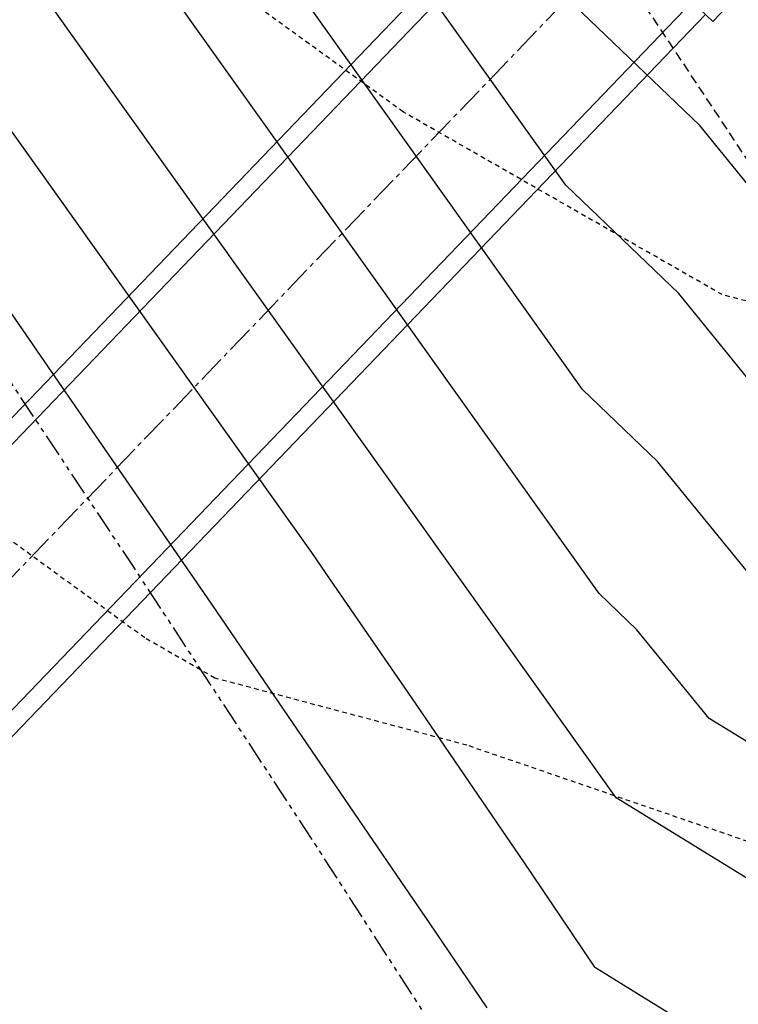
# Model space of a CAD drawing. Units: feet. Extents: x 2268076 to 2274627, y 13820574 to 13829444.
# Drawn here: x 2272746 to 2272765, y 13828803 to 13828830 of the extents above; entities that cross this region are included whole.
import ezdxf

# ---------------------------------------------------------------- set-up
doc = ezdxf.new("R2010")
doc.units = ezdxf.units.FT
doc.header["$MEASUREMENT"] = 0
for name, pattern in [('HIDDEN2', [0.1875, 0.125, -0.0625]), ('MP30002$0$CENTER2', [1.125, 0.75, -0.125, 0.125, -0.125]), ('MP30002$0$HIDDEN', [0.375, 0.25, -0.125]), ('MP30002$0$PHANTOM2', [1.25, 0.625, -0.125, 0.125, -0.125, 0.125, -0.125])]:
    doc.linetypes.add(name, pattern=pattern)
for name, color, linetype in [('CE-TOPO-MINR', 39, 'HIDDEN2'), ('CP-TOPO-MAJR', 5, 'Continuous'), ('CP-TOPO-MINR', 4, 'Continuous'), ('MP30002$0$CP-BNDY-PROP-MAYFAIR PKWY PH 1', 4, 'MP30002$0$PHANTOM2'), ('MP30002$0$CP-ROAD-CURB-BACK-MAYFAIR PKWY PH 1', 253, 'Continuous'), ('MP30002$0$CP-ROAD-CURB-FACE-MAYFAIR PKWY PH 1', 252, 'Continuous'), ('MP30002$0$CP-ROAD-CURB-GUTR-MAYFAIR PKWY PH 1', 253, 'Continuous'), ('MP30002$0$CP-STRM-PIPE-MAYFAIR PKWY PH 1', 2, 'Continuous'), ('MP30002$0$CP-STRM-STRC-MAYFAIR PKWY PH 1', 2, 'Continuous'), ('MP30002$0$CP-SWLK-OTLN-MAYFAIR PKWY PH 1', 252, 'Continuous'), ('MP30002$0$CP-WATR-LINE-16-MAYFAIR PKWY PH 1', 5, 'Continuous'), ('MP30002$0$CT-UTIL-ESMT-MAYFAIR PKWY PH 1', 252, 'MP30002$0$HIDDEN')]:
    doc.layers.add(name, color=color, linetype=linetype)
doc.layers.add('MP30002$0$CP-STRM-CNTR-MAYFAIR PKWY PH 1', color=1, linetype='MP30002$0$CENTER2', plot=False)

msp = doc.modelspace()

# ---------------------------------------------------------------- linework, layer by layer
at = {"layer": 'CE-TOPO-MINR', "color": 39, "linetype": 'HIDDEN2', "lineweight": -3}
for p, q in [((2272756.331, 13828827.507, 637), (2272752.298, 13828830.426, 637)), ((2272764.984, 13828822.547, 637), (2272756.331, 13828827.507, 637)), ((2272769.544, 13828821.331, 637), (2272764.984, 13828822.547, 637)), ((2272749.309, 13828813.225, 638), (2272742.811, 13828817.949, 638)), ((2272751.215, 13828812.132, 638), (2272749.309, 13828813.225, 638)), ((2272758.056, 13828810.309, 638), (2272751.215, 13828812.132, 638)), ((2272767.387, 13828807.109, 638), (2272758.056, 13828810.309, 638))]:
    msp.add_line(p, q, dxfattribs=at)
at = {"layer": 'CP-TOPO-MAJR', "color": 5, "linetype": 'Continuous', "lineweight": -3}
for p, q in [((2272762.105, 13828808.884, 650), (2272735.739, 13828845.873, 650)), ((2272790.422, 13828791.427, 650), (2272762.105, 13828808.884, 650))]:
    msp.add_line(p, q, dxfattribs=at)
at = {"layer": 'CP-TOPO-MINR', "color": 4, "linetype": 'Continuous', "lineweight": -3}
for p, q in [((2272761.651, 13828814.429, 649), (2272740.993, 13828843.412, 649)), ((2272761.198, 13828819.974, 648), (2272746.246, 13828840.95, 648)), ((2272760.744, 13828825.518, 647), (2272751.499, 13828838.489, 647)), ((2272753.844, 13828815.539, 651), (2272738.796, 13828836.649, 651)), ((2272764.38, 13828827.137, 646), (2272760.291, 13828831.063, 646)), ((2272772.213, 13828817.484, 646), (2272764.38, 13828827.137, 646)), ((2272763.811, 13828822.574, 647), (2272760.744, 13828825.518, 647)), ((2272769.686, 13828815.334, 647), (2272763.811, 13828822.574, 647)), ((2272746.6, 13828820.723, 652), (2272745.582, 13828822.193, 652)), ((2272751.014, 13828814.316, 652), (2272746.6, 13828820.723, 652)), ((2272763.242, 13828818.01, 648), (2272761.198, 13828819.974, 648)), ((2272767.159, 13828813.184, 648), (2272763.242, 13828818.01, 648)), ((2272754.353, 13828814.803, 651), (2272753.844, 13828815.539, 651)), ((2272756.56, 13828811.6, 651), (2272754.353, 13828814.803, 651)), ((2272756.157, 13828806.783, 652), (2272751.014, 13828814.316, 652)), ((2272762.674, 13828813.447, 649), (2272761.651, 13828814.429, 649)), ((2272764.632, 13828811.034, 649), (2272762.674, 13828813.447, 649)), ((2272759.131, 13828807.834, 651), (2272756.56, 13828811.6, 651)), ((2272791.023, 13828794.764, 649), (2272764.632, 13828811.034, 649)), ((2272759.581, 13828807.17, 651), (2272759.131, 13828807.834, 651)), ((2272760.354, 13828806.029, 651), (2272759.581, 13828807.17, 651)), ((2272757.057, 13828805.456, 652), (2272756.157, 13828806.783, 652)), ((2272761.531, 13828804.281, 651), (2272760.354, 13828806.029, 651)), ((2272758.602, 13828803.173, 652), (2272757.057, 13828805.456, 652)), ((2272761.544, 13828804.261, 651), (2272761.531, 13828804.281, 651)), ((2272778.722, 13828793.672, 651), (2272761.544, 13828804.261, 651))]:
    msp.add_line(p, q, dxfattribs=at)
at = {"layer": 'MP30002$0$CP-BNDY-PROP-MAYFAIR PKWY PH 1'}
for radius, end in [(1300, 59.557128), (1100, 50.200385)]:
    msp.add_arc((2271663.811, 13828099.367), radius, 8.061944, end, dxfattribs=at)
at = {"layer": 'MP30002$0$CP-ROAD-CURB-BACK-MAYFAIR PKWY PH 1'}
msp.add_arc((2271684.596, 13828088.105), 1246, 8.061944, 49.305347, dxfattribs=at)
at = {"layer": 'MP30002$0$CP-ROAD-CURB-BACK-MAYFAIR PKWY PH 1', "extrusion": (0, 0, -1)}
msp.add_arc((-2271684.596, 13828088.105), 1219.5, 130.671661, 171.224812, dxfattribs=at)
at = {"layer": 'MP30002$0$CP-ROAD-CURB-FACE-MAYFAIR PKWY PH 1'}
msp.add_arc((2271684.596, 13828088.105), 1245.5, 8.061944, 49.305771, dxfattribs=at)
at = {"layer": 'MP30002$0$CP-ROAD-CURB-FACE-MAYFAIR PKWY PH 1', "extrusion": (0, 0, -1)}
msp.add_arc((-2271684.596, 13828088.105), 1220, 130.672104, 171.224812, dxfattribs=at)
at = {"layer": 'MP30002$0$CP-ROAD-CURB-GUTR-MAYFAIR PKWY PH 1'}
msp.add_arc((2271684.596, 13828088.105), 1244, 8.061944, 49.307048, dxfattribs=at)
at = {"layer": 'MP30002$0$CP-STRM-CNTR-MAYFAIR PKWY PH 1'}
msp.add_line((2272803.583, 13828875.15), (2272583.325, 13828645.78), dxfattribs=at)
at = {"layer": 'MP30002$0$CP-STRM-PIPE-MAYFAIR PKWY PH 1'}
for p, q in [((2272760.207, 13828834.311), (2272723.284, 13828795.861)), ((2272760.568, 13828833.965), (2272723.645, 13828795.514)), ((2272764.174, 13828830.502), (2272727.251, 13828792.051)), ((2272764.535, 13828830.155), (2272727.612, 13828791.705))]:
    msp.add_line(p, q, dxfattribs=at)
at = {"layer": 'MP30002$0$CP-STRM-STRC-MAYFAIR PKWY PH 1'}
for q in [(2272760.01, 13828834.501), (2272765.425, 13828830.687)]:
    msp.add_line((2272764.732, 13828829.966), q, dxfattribs=at)
at = {"layer": 'MP30002$0$CP-SWLK-OTLN-MAYFAIR PKWY PH 1'}
for radius, end in [(1266, 49.291932), (1256, 49.296922)]:
    msp.add_arc((2271684.596, 13828088.105), radius, 8.061944, end, dxfattribs=at)
at = {"layer": 'MP30002$0$CP-WATR-LINE-16-MAYFAIR PKWY PH 1'}
msp.add_arc((2271684.596, 13828088.105), 1238, 27.531284, 41.415561, dxfattribs=at)
at = {"layer": 'MP30002$0$CT-UTIL-ESMT-MAYFAIR PKWY PH 1'}
msp.add_arc((2271663.811, 13828099.367), 1320, 8.061944, 59.557128, dxfattribs=at)

doc.saveas('drawing.dxf')
